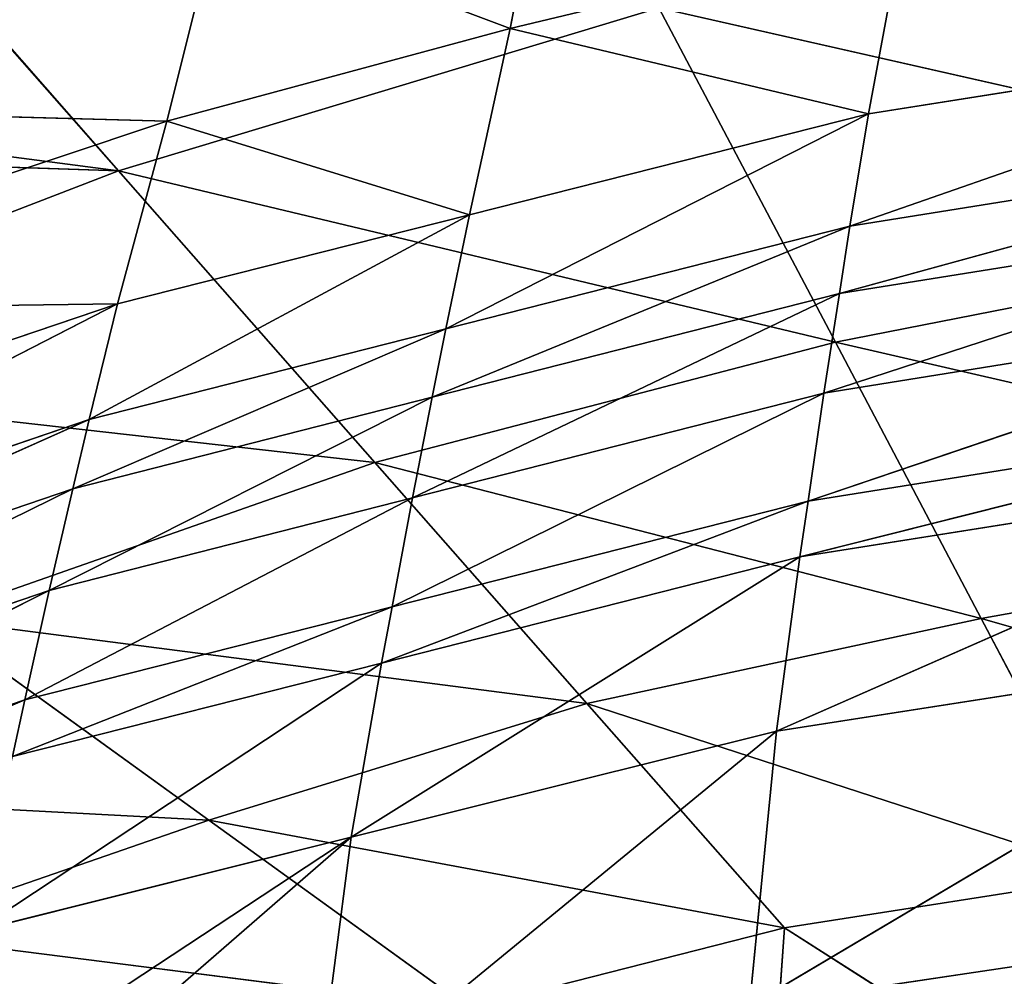
# Model space of a CAD drawing. Extents: x -248 to 248, y -207 to 295.
# Drawn here: x -84 to -49, y 229 to 262 of the extents above; entities that cross this region are included whole.
import ezdxf

# ---------------------------------------------------------------- set-up
doc = ezdxf.new("R2010")
doc.units = 0
doc.header["$MEASUREMENT"] = 0
doc.layers.get('0').update_dxf_attribs({"color": 13, "linetype": 'CONTINUOUS'})

# ---------------------------------------------------------------- blocks, each defined once
blk = doc.blocks.new('GROUP_4')
for p, q in [((126787, 82421, 235575), (127246, 84757, 245148)), ((119727, 83918, 260078), (122436, 80838, 242819)), ((122972, 81390, 235798), (123535, 83642, 245091)), ((126787, 82421, 235575), (123535, 83642, 245091)), ((131138, 83466, 235312), (126787, 82421, 235575)), ((130767, 81472, 226653), (131138, 83466, 235312)), ((122436, 80838, 242819), (128440, 82649, 242943)), ((128440, 82649, 242943), (138140, 80455, 224767)), ((128440, 82649, 242943), (130399, 78936, 224728)), ((126787, 82421, 235575), (122972, 81390, 235798)), ((126335, 80351, 226993), (126787, 82421, 235575)), ((130767, 81472, 226653), (126787, 82421, 235575)), ((130561, 80226, 221454), (136962, 82452, 226377)), ((130767, 81472, 226653), (136962, 82452, 226377)), ((122972, 81390, 235798), (117360, 81543, 245075)), ((122972, 81390, 235798), (116669, 79285, 236302)), ((122425, 79362, 227293), (122972, 81390, 235798)), ((126335, 80351, 226993), (122972, 81390, 235798)), ((126072, 79083, 221775), (130767, 81472, 226653)), ((126335, 80351, 226993), (130767, 81472, 226653)), ((130561, 80226, 221454), (130767, 81472, 226653)), ((113009, 81158, 259841), (122436, 80838, 242819)), ((130445, 79476, 218260), (136833, 81229, 221200)), ((130561, 80226, 221454), (136833, 81229, 221200)), ((116581, 78579, 242684), (122436, 80838, 242819)), ((122436, 80838, 242819), (130399, 78936, 224728)), ((122436, 80838, 242819), (125284, 77600, 224673)), ((130272, 78370, 213549), (136760, 80487, 218021)), ((130399, 78936, 224728), (138140, 80455, 224767)), ((130445, 79476, 218260), (136760, 80487, 218021)), ((122110, 78075, 222059), (126335, 80351, 226993)), ((122425, 79362, 227293), (126335, 80351, 226993)), ((126072, 79083, 221775), (126335, 80351, 226993)), ((125922, 78325, 218569), (130561, 80226, 221454)), ((126072, 79083, 221775), (130561, 80226, 221454)), ((130445, 79476, 218260), (130561, 80226, 221454)), ((125701, 77205, 213840), (130445, 79476, 218260)), ((125922, 78325, 218569), (130445, 79476, 218260)), ((130272, 78370, 213549), (130445, 79476, 218260)), ((115602, 75860, 222708), (122425, 79362, 227293)), ((116005, 77188, 227975), (122425, 79362, 227293)), ((122425, 79362, 227293), (116669, 79285, 236302)), ((122110, 78075, 222059), (122425, 79362, 227293)), ((130097, 77169, 208324), (136652, 79394, 213332)), ((130272, 78370, 213549), (136652, 79394, 213332)), ((121931, 77308, 218842), (126072, 79083, 221775)), ((122110, 78075, 222059), (126072, 79083, 221775)), ((125922, 78325, 218569), (126072, 79083, 221775)), ((125284, 77600, 224673), (130399, 78936, 224728)), ((130399, 78936, 224728), (138597, 77046, 209649)), ((130399, 78936, 224728), (132018, 75867, 209673)), ((116581, 78579, 242684), (125284, 77600, 224673)), ((121667, 76177, 214096), (125922, 78325, 218569)), ((121931, 77308, 218842), (125922, 78325, 218569)), ((125475, 75996, 208592), (130272, 78370, 213549)), ((125701, 77205, 213840), (130272, 78370, 213549)), ((125701, 77205, 213840), (125922, 78325, 218569)), ((130097, 77169, 208324), (130272, 78370, 213549)), ((130006, 76549, 205624), (136543, 78199, 208133)), ((130097, 77169, 208324), (136543, 78199, 208133)), ((115372, 75074, 219469), (122110, 78075, 222059)), ((115602, 75860, 222708), (122110, 78075, 222059)), ((121931, 77308, 218842), (122110, 78075, 222059)), ((120336, 75867, 224646), (125284, 77600, 224673)), ((125284, 77600, 224673), (132018, 75867, 209673)), ((125284, 77600, 224673), (127638, 74923, 209676)), ((129744, 74614, 197015), (136486, 77581, 205447)), ((130006, 76549, 205624), (136486, 77581, 205447)), ((115034, 73914, 214690), (121931, 77308, 218842)), ((115372, 75074, 219469), (121931, 77308, 218842)), ((121667, 76177, 214096), (121931, 77308, 218842)), ((121397, 74961, 208828), (125701, 77205, 213840)), ((121667, 76177, 214096), (125701, 77205, 213840)), ((125359, 75371, 205880), (130097, 77169, 208324)), ((125475, 75996, 208592), (125701, 77205, 213840)), ((125475, 75996, 208592), (130097, 77169, 208324)), ((130006, 76549, 205624), (130097, 77169, 208324)), ((132018, 75867, 209673), (138597, 77046, 209649)), ((125022, 73435, 197231), (130006, 76549, 205624)), ((125359, 75371, 205880), (130006, 76549, 205624)), ((129744, 74614, 197015), (130006, 76549, 205624)), ((114688, 72675, 209383), (121667, 76177, 214096)), ((115034, 73914, 214690), (121667, 76177, 214096)), ((121397, 74961, 208828), (121667, 76177, 214096)), ((121258, 74332, 206106), (125475, 75996, 208592)), ((121397, 74961, 208828), (125475, 75996, 208592)), ((125359, 75371, 205880), (125475, 75996, 208592)), ((120336, 75867, 224646), (127638, 74923, 209676)), ((120336, 75867, 224646), (123439, 73626, 209737)), ((127638, 74923, 209676), (132018, 75867, 209673)), ((132018, 75867, 209673), (139023, 73867, 195554)), ((132018, 75867, 209673), (133527, 73006, 195638)), ((129444, 71562, 183275), (136322, 75639, 196885)), ((129744, 74614, 197015), (136322, 75639, 196885)), ((120855, 72394, 197421), (125359, 75371, 205880)), ((121258, 74332, 206106), (125359, 75371, 205880)), ((125022, 73435, 197231), (125359, 75371, 205880)), ((114509, 72035, 206641), (121397, 74961, 208828)), ((114688, 72675, 209383), (121397, 74961, 208828)), ((121258, 74332, 206106), (121397, 74961, 208828)), ((123439, 73626, 209737), (127638, 74923, 209676)), ((127638, 74923, 209676), (133527, 73006, 195638)), ((127638, 74923, 209676), (129833, 72428, 195694)), ((124628, 70416, 183349), (129744, 74614, 197015)), ((125022, 73435, 197231), (129744, 74614, 197015)), ((129444, 71562, 183275), (129744, 74614, 197015)), ((115825, 74029, 224583), (123439, 73626, 209737)), ((119800, 72366, 209766), (123439, 73626, 209737)), ((123439, 73626, 209737), (129833, 72428, 195694)), ((123439, 73626, 209737), (126332, 71537, 195837)), ((120378, 69404, 183413), (125022, 73435, 197231)), ((120855, 72394, 197421), (125022, 73435, 197231)), ((124628, 70416, 183349), (125022, 73435, 197231)), ((133527, 73006, 195638), (129833, 72428, 195694)), ((129444, 71562, 183275), (136138, 72560, 183304)), ((129833, 72428, 195694), (126332, 71537, 195837)), ((129833, 72428, 195694), (129631, 69573, 185219)), ((129833, 72428, 195694), (133403, 70155, 184995)), ((119800, 72366, 209766), (126332, 71537, 195837))]:
    blk.add_line(p, q)
mesh = blk.add_polyface()
corners = [(127246, 84757, 245148), (126787, 82421, 235575), (123535, 83642, 245091)]
mesh.append_faces([[corners[k] for k in face] for face in [(0, 1, 2)]])
mesh = blk.add_polyface()
corners = [(127246, 84757, 245148), (131138, 83466, 235312), (126787, 82421, 235575)]
mesh.append_faces([[corners[k] for k in face] for face in [(0, 1, 2)]])
mesh = blk.add_polyface()
corners = [(137588, 84580, 243058), (128440, 82649, 242943), (138140, 80455, 224767)]
mesh.append_faces([[corners[k] for k in face] for face in [(0, 1, 2)]])
mesh = blk.add_polyface()
corners = [(131138, 83466, 235312), (137192, 84492, 235090), (136962, 82452, 226377)]
mesh.append_faces([[corners[k] for k in face] for face in [(0, 1, 2)]])
mesh = blk.add_polyface()
corners = [(122436, 80838, 242819), (114696, 81851, 259900), (113009, 81158, 259841), (119727, 83918, 260078), (117198, 82879, 259989)]
mesh.append_faces([[corners[k] for k in face] for face in [(0, 1, 2), (1, 3, 4)]], dxfattribs={"vtx0": -1})
mesh.append_faces([[corners[k] for k in face] for face in [(1, 0, 3)]], dxfattribs={"vtx0": -1, "vtx2": -1})
mesh = blk.add_polyface()
corners = [(119727, 83918, 260078), (122436, 80838, 242819), (128440, 82649, 242943)]
mesh.append_faces([[corners[k] for k in face] for face in [(0, 1, 2)]])
mesh = blk.add_polyface()
corners = [(117722, 82584, 248992), (123535, 83642, 245091), (117360, 81543, 245075)]
mesh.append_faces([[corners[k] for k in face] for face in [(0, 1, 2)]])
mesh = blk.add_polyface()
corners = [(123535, 83642, 245091), (122972, 81390, 235798), (117360, 81543, 245075)]
mesh.append_faces([[corners[k] for k in face] for face in [(0, 1, 2)]])
mesh = blk.add_polyface()
corners = [(123535, 83642, 245091), (126787, 82421, 235575), (122972, 81390, 235798)]
mesh.append_faces([[corners[k] for k in face] for face in [(0, 1, 2)]])
mesh = blk.add_polyface()
corners = [(126787, 82421, 235575), (131138, 83466, 235312), (130767, 81472, 226653)]
mesh.append_faces([[corners[k] for k in face] for face in [(0, 1, 2)]])
mesh = blk.add_polyface()
corners = [(131138, 83466, 235312), (136962, 82452, 226377), (130767, 81472, 226653)]
mesh.append_faces([[corners[k] for k in face] for face in [(0, 1, 2)]])
mesh = blk.add_polyface()
corners = [(128440, 82649, 242943), (122436, 80838, 242819), (130399, 78936, 224728)]
mesh.append_faces([[corners[k] for k in face] for face in [(0, 1, 2)]])
mesh = blk.add_polyface()
corners = [(128440, 82649, 242943), (130399, 78936, 224728), (138140, 80455, 224767)]
mesh.append_faces([[corners[k] for k in face] for face in [(0, 1, 2)]])
mesh = blk.add_polyface()
corners = [(122972, 81390, 235798), (126787, 82421, 235575), (126335, 80351, 226993)]
mesh.append_faces([[corners[k] for k in face] for face in [(0, 1, 2)]])
mesh = blk.add_polyface()
corners = [(126787, 82421, 235575), (130767, 81472, 226653), (126335, 80351, 226993)]
mesh.append_faces([[corners[k] for k in face] for face in [(0, 1, 2)]])
mesh = blk.add_polyface()
corners = [(136962, 82452, 226377), (136833, 81229, 221200), (130561, 80226, 221454)]
mesh.append_faces([[corners[k] for k in face] for face in [(0, 1, 2)]])
mesh = blk.add_polyface()
corners = [(130767, 81472, 226653), (136962, 82452, 226377), (130561, 80226, 221454)]
mesh.append_faces([[corners[k] for k in face] for face in [(0, 1, 2)]])
mesh = blk.add_polyface()
corners = [(117360, 81543, 245075), (122972, 81390, 235798), (116669, 79285, 236302)]
mesh.append_faces([[corners[k] for k in face] for face in [(0, 1, 2)]])
mesh = blk.add_polyface()
corners = [(116669, 79285, 236302), (122972, 81390, 235798), (122425, 79362, 227293)]
mesh.append_faces([[corners[k] for k in face] for face in [(0, 1, 2)]])
mesh = blk.add_polyface()
corners = [(122972, 81390, 235798), (126335, 80351, 226993), (122425, 79362, 227293)]
mesh.append_faces([[corners[k] for k in face] for face in [(0, 1, 2)]])
mesh = blk.add_polyface()
corners = [(130767, 81472, 226653), (130561, 80226, 221454), (126072, 79083, 221775)]
mesh.append_faces([[corners[k] for k in face] for face in [(0, 1, 2)]])
mesh = blk.add_polyface()
corners = [(126335, 80351, 226993), (130767, 81472, 226653), (126072, 79083, 221775)]
mesh.append_faces([[corners[k] for k in face] for face in [(0, 1, 2)]])
mesh = blk.add_polyface()
corners = [(113009, 81158, 259841), (116581, 78579, 242684), (122436, 80838, 242819)]
mesh.append_faces([[corners[k] for k in face] for face in [(0, 1, 2)]])
mesh = blk.add_polyface()
corners = [(136833, 81229, 221200), (136760, 80487, 218021), (130445, 79476, 218260)]
mesh.append_faces([[corners[k] for k in face] for face in [(0, 1, 2)]])
mesh = blk.add_polyface()
corners = [(130561, 80226, 221454), (136833, 81229, 221200), (130445, 79476, 218260)]
mesh.append_faces([[corners[k] for k in face] for face in [(0, 1, 2)]])
mesh = blk.add_polyface()
corners = [(122436, 80838, 242819), (116581, 78579, 242684), (125284, 77600, 224673)]
mesh.append_faces([[corners[k] for k in face] for face in [(0, 1, 2)]])
mesh = blk.add_polyface()
corners = [(122436, 80838, 242819), (125284, 77600, 224673), (130399, 78936, 224728)]
mesh.append_faces([[corners[k] for k in face] for face in [(0, 1, 2)]])
mesh = blk.add_polyface()
corners = [(136760, 80487, 218021), (136652, 79394, 213332), (130272, 78370, 213549)]
mesh.append_faces([[corners[k] for k in face] for face in [(0, 1, 2)]])
mesh = blk.add_polyface()
corners = [(130445, 79476, 218260), (136760, 80487, 218021), (130272, 78370, 213549)]
mesh.append_faces([[corners[k] for k in face] for face in [(0, 1, 2)]])
mesh = blk.add_polyface()
corners = [(138140, 80455, 224767), (130399, 78936, 224728), (138597, 77046, 209649)]
mesh.append_faces([[corners[k] for k in face] for face in [(0, 1, 2)]])
mesh = blk.add_polyface()
corners = [(126335, 80351, 226993), (126072, 79083, 221775), (122110, 78075, 222059)]
mesh.append_faces([[corners[k] for k in face] for face in [(0, 1, 2)]])
mesh = blk.add_polyface()
corners = [(122425, 79362, 227293), (126335, 80351, 226993), (122110, 78075, 222059)]
mesh.append_faces([[corners[k] for k in face] for face in [(0, 1, 2)]])
mesh = blk.add_polyface()
corners = [(130561, 80226, 221454), (130445, 79476, 218260), (125922, 78325, 218569)]
mesh.append_faces([[corners[k] for k in face] for face in [(0, 1, 2)]])
mesh = blk.add_polyface()
corners = [(126072, 79083, 221775), (130561, 80226, 221454), (125922, 78325, 218569)]
mesh.append_faces([[corners[k] for k in face] for face in [(0, 1, 2)]])
mesh = blk.add_polyface()
corners = [(130445, 79476, 218260), (130272, 78370, 213549), (125701, 77205, 213840)]
mesh.append_faces([[corners[k] for k in face] for face in [(0, 1, 2)]])
mesh = blk.add_polyface()
corners = [(125922, 78325, 218569), (130445, 79476, 218260), (125701, 77205, 213840)]
mesh.append_faces([[corners[k] for k in face] for face in [(0, 1, 2)]])
mesh = blk.add_polyface()
corners = [(122425, 79362, 227293), (122110, 78075, 222059), (115602, 75860, 222708)]
mesh.append_faces([[corners[k] for k in face] for face in [(0, 1, 2)]])
mesh = blk.add_polyface()
corners = [(116005, 77188, 227975), (122425, 79362, 227293), (115602, 75860, 222708)]
mesh.append_faces([[corners[k] for k in face] for face in [(0, 1, 2)]])
mesh = blk.add_polyface()
corners = [(116669, 79285, 236302), (122425, 79362, 227293), (116005, 77188, 227975)]
mesh.append_faces([[corners[k] for k in face] for face in [(0, 1, 2)]])
mesh = blk.add_polyface()
corners = [(136652, 79394, 213332), (136543, 78199, 208133), (130097, 77169, 208324)]
mesh.append_faces([[corners[k] for k in face] for face in [(0, 1, 2)]])
mesh = blk.add_polyface()
corners = [(130272, 78370, 213549), (136652, 79394, 213332), (130097, 77169, 208324)]
mesh.append_faces([[corners[k] for k in face] for face in [(0, 1, 2)]])
mesh = blk.add_polyface()
corners = [(126072, 79083, 221775), (125922, 78325, 218569), (121931, 77308, 218842)]
mesh.append_faces([[corners[k] for k in face] for face in [(0, 1, 2)]])
mesh = blk.add_polyface()
corners = [(122110, 78075, 222059), (126072, 79083, 221775), (121931, 77308, 218842)]
mesh.append_faces([[corners[k] for k in face] for face in [(0, 1, 2)]])
mesh = blk.add_polyface()
corners = [(130399, 78936, 224728), (125284, 77600, 224673), (132018, 75867, 209673)]
mesh.append_faces([[corners[k] for k in face] for face in [(0, 1, 2)]])
mesh = blk.add_polyface()
corners = [(130399, 78936, 224728), (132018, 75867, 209673), (138597, 77046, 209649)]
mesh.append_faces([[corners[k] for k in face] for face in [(0, 1, 2)]])
mesh = blk.add_polyface()
corners = [(116581, 78579, 242684), (120336, 75867, 224646), (125284, 77600, 224673)]
mesh.append_faces([[corners[k] for k in face] for face in [(0, 1, 2)]])
mesh = blk.add_polyface()
corners = [(125922, 78325, 218569), (125701, 77205, 213840), (121667, 76177, 214096)]
mesh.append_faces([[corners[k] for k in face] for face in [(0, 1, 2)]])
mesh = blk.add_polyface()
corners = [(121931, 77308, 218842), (125922, 78325, 218569), (121667, 76177, 214096)]
mesh.append_faces([[corners[k] for k in face] for face in [(0, 1, 2)]])
mesh = blk.add_polyface()
corners = [(130272, 78370, 213549), (130097, 77169, 208324), (125475, 75996, 208592)]
mesh.append_faces([[corners[k] for k in face] for face in [(0, 1, 2)]])
mesh = blk.add_polyface()
corners = [(125701, 77205, 213840), (130272, 78370, 213549), (125475, 75996, 208592)]
mesh.append_faces([[corners[k] for k in face] for face in [(0, 1, 2)]])
mesh = blk.add_polyface()
corners = [(136543, 78199, 208133), (136486, 77581, 205447), (130006, 76549, 205624)]
mesh.append_faces([[corners[k] for k in face] for face in [(0, 1, 2)]])
mesh = blk.add_polyface()
corners = [(130097, 77169, 208324), (136543, 78199, 208133), (130006, 76549, 205624)]
mesh.append_faces([[corners[k] for k in face] for face in [(0, 1, 2)]])
mesh = blk.add_polyface()
corners = [(122110, 78075, 222059), (121931, 77308, 218842), (115372, 75074, 219469)]
mesh.append_faces([[corners[k] for k in face] for face in [(0, 1, 2)]])
mesh = blk.add_polyface()
corners = [(115602, 75860, 222708), (122110, 78075, 222059), (115372, 75074, 219469)]
mesh.append_faces([[corners[k] for k in face] for face in [(0, 1, 2)]])
mesh = blk.add_polyface()
corners = [(125284, 77600, 224673), (120336, 75867, 224646), (127638, 74923, 209676)]
mesh.append_faces([[corners[k] for k in face] for face in [(0, 1, 2)]])
mesh = blk.add_polyface()
corners = [(125284, 77600, 224673), (127638, 74923, 209676), (132018, 75867, 209673)]
mesh.append_faces([[corners[k] for k in face] for face in [(0, 1, 2)]])
mesh = blk.add_polyface()
corners = [(136486, 77581, 205447), (136322, 75639, 196885), (129744, 74614, 197015)]
mesh.append_faces([[corners[k] for k in face] for face in [(0, 1, 2)]])
mesh = blk.add_polyface()
corners = [(130006, 76549, 205624), (136486, 77581, 205447), (129744, 74614, 197015)]
mesh.append_faces([[corners[k] for k in face] for face in [(0, 1, 2)]])
mesh = blk.add_polyface()
corners = [(121931, 77308, 218842), (121667, 76177, 214096), (115034, 73914, 214690)]
mesh.append_faces([[corners[k] for k in face] for face in [(0, 1, 2)]])
mesh = blk.add_polyface()
corners = [(115372, 75074, 219469), (121931, 77308, 218842), (115034, 73914, 214690)]
mesh.append_faces([[corners[k] for k in face] for face in [(0, 1, 2)]])
mesh = blk.add_polyface()
corners = [(125701, 77205, 213840), (125475, 75996, 208592), (121397, 74961, 208828)]
mesh.append_faces([[corners[k] for k in face] for face in [(0, 1, 2)]])
mesh = blk.add_polyface()
corners = [(121667, 76177, 214096), (125701, 77205, 213840), (121397, 74961, 208828)]
mesh.append_faces([[corners[k] for k in face] for face in [(0, 1, 2)]])
mesh = blk.add_polyface()
corners = [(130097, 77169, 208324), (130006, 76549, 205624), (125359, 75371, 205880)]
mesh.append_faces([[corners[k] for k in face] for face in [(0, 1, 2)]])
mesh = blk.add_polyface()
corners = [(125475, 75996, 208592), (130097, 77169, 208324), (125359, 75371, 205880)]
mesh.append_faces([[corners[k] for k in face] for face in [(0, 1, 2)]])
mesh = blk.add_polyface()
corners = [(132018, 75867, 209673), (139023, 73867, 195554), (138597, 77046, 209649)]
mesh.append_faces([[corners[k] for k in face] for face in [(0, 1, 2)]])
mesh = blk.add_polyface()
corners = [(130006, 76549, 205624), (129744, 74614, 197015), (125022, 73435, 197231)]
mesh.append_faces([[corners[k] for k in face] for face in [(0, 1, 2)]])
mesh = blk.add_polyface()
corners = [(125359, 75371, 205880), (130006, 76549, 205624), (125022, 73435, 197231)]
mesh.append_faces([[corners[k] for k in face] for face in [(0, 1, 2)]])
mesh = blk.add_polyface()
corners = [(121667, 76177, 214096), (121397, 74961, 208828), (114688, 72675, 209383)]
mesh.append_faces([[corners[k] for k in face] for face in [(0, 1, 2)]])
mesh = blk.add_polyface()
corners = [(115034, 73914, 214690), (121667, 76177, 214096), (114688, 72675, 209383)]
mesh.append_faces([[corners[k] for k in face] for face in [(0, 1, 2)]])
mesh = blk.add_polyface()
corners = [(125475, 75996, 208592), (125359, 75371, 205880), (121258, 74332, 206106)]
mesh.append_faces([[corners[k] for k in face] for face in [(0, 1, 2)]])
mesh = blk.add_polyface()
corners = [(121397, 74961, 208828), (125475, 75996, 208592), (121258, 74332, 206106)]
mesh.append_faces([[corners[k] for k in face] for face in [(0, 1, 2)]])
mesh = blk.add_polyface()
corners = [(120336, 75867, 224646), (115825, 74029, 224583), (123439, 73626, 209737)]
mesh.append_faces([[corners[k] for k in face] for face in [(0, 1, 2)]])
mesh = blk.add_polyface()
corners = [(120336, 75867, 224646), (123439, 73626, 209737), (127638, 74923, 209676)]
mesh.append_faces([[corners[k] for k in face] for face in [(0, 1, 2)]])
mesh = blk.add_polyface()
corners = [(127638, 74923, 209676), (133527, 73006, 195638), (132018, 75867, 209673)]
mesh.append_faces([[corners[k] for k in face] for face in [(0, 1, 2)]])
mesh = blk.add_polyface()
corners = [(132018, 75867, 209673), (133527, 73006, 195638), (139023, 73867, 195554)]
mesh.append_faces([[corners[k] for k in face] for face in [(0, 1, 2)]])
mesh = blk.add_polyface()
corners = [(129744, 74614, 197015), (136322, 75639, 196885), (129444, 71562, 183275)]
mesh.append_faces([[corners[k] for k in face] for face in [(0, 1, 2)]])
mesh = blk.add_polyface()
corners = [(136322, 75639, 196885), (136138, 72560, 183304), (129444, 71562, 183275)]
mesh.append_faces([[corners[k] for k in face] for face in [(0, 1, 2)]])
mesh = blk.add_polyface()
corners = [(125359, 75371, 205880), (125022, 73435, 197231), (120855, 72394, 197421)]
mesh.append_faces([[corners[k] for k in face] for face in [(0, 1, 2)]])
mesh = blk.add_polyface()
corners = [(121258, 74332, 206106), (125359, 75371, 205880), (120855, 72394, 197421)]
mesh.append_faces([[corners[k] for k in face] for face in [(0, 1, 2)]])
mesh = blk.add_polyface()
corners = [(121397, 74961, 208828), (121258, 74332, 206106), (114509, 72035, 206641)]
mesh.append_faces([[corners[k] for k in face] for face in [(0, 1, 2)]])
mesh = blk.add_polyface()
corners = [(114688, 72675, 209383), (121397, 74961, 208828), (114509, 72035, 206641)]
mesh.append_faces([[corners[k] for k in face] for face in [(0, 1, 2)]])
mesh = blk.add_polyface()
corners = [(123439, 73626, 209737), (129833, 72428, 195694), (127638, 74923, 209676)]
mesh.append_faces([[corners[k] for k in face] for face in [(0, 1, 2)]])
mesh = blk.add_polyface()
corners = [(127638, 74923, 209676), (129833, 72428, 195694), (133527, 73006, 195638)]
mesh.append_faces([[corners[k] for k in face] for face in [(0, 1, 2)]])
mesh = blk.add_polyface()
corners = [(129744, 74614, 197015), (129444, 71562, 183275), (124628, 70416, 183349)]
mesh.append_faces([[corners[k] for k in face] for face in [(0, 1, 2)]])
mesh = blk.add_polyface()
corners = [(125022, 73435, 197231), (129744, 74614, 197015), (124628, 70416, 183349)]
mesh.append_faces([[corners[k] for k in face] for face in [(0, 1, 2)]])
mesh = blk.add_polyface()
corners = [(115825, 74029, 224583), (119800, 72366, 209766), (123439, 73626, 209737)]
mesh.append_faces([[corners[k] for k in face] for face in [(0, 1, 2)]])
mesh = blk.add_polyface()
corners = [(119800, 72366, 209766), (126332, 71537, 195837), (123439, 73626, 209737)]
mesh.append_faces([[corners[k] for k in face] for face in [(0, 1, 2)]])
mesh = blk.add_polyface()
corners = [(123439, 73626, 209737), (126332, 71537, 195837), (129833, 72428, 195694)]
mesh.append_faces([[corners[k] for k in face] for face in [(0, 1, 2)]])
mesh = blk.add_polyface()
corners = [(125022, 73435, 197231), (124628, 70416, 183349), (120378, 69404, 183413)]
mesh.append_faces([[corners[k] for k in face] for face in [(0, 1, 2)]])
mesh = blk.add_polyface()
corners = [(120552, 70494, 188520), (125022, 73435, 197231), (120378, 69404, 183413), (120855, 72394, 197421)]
mesh.append_faces([[corners[k] for k in face] for face in [(0, 1, 2), (1, 0, 3)]], dxfattribs={"vtx0": -1})
mesh = blk.add_polyface()
corners = [(129833, 72428, 195694), (133403, 70155, 184995), (133527, 73006, 195638)]
mesh.append_faces([[corners[k] for k in face] for face in [(0, 1, 2)]])
mesh = blk.add_polyface()
corners = [(138592, 72926, 183315), (138544, 70427, 172185), (129337, 69295, 172128)]
mesh.append_faces([[corners[k] for k in face] for face in [(0, 1, 2)]])
mesh = blk.add_polyface()
corners = [(129337, 69295, 172128), (136138, 72560, 183304), (138592, 72926, 183315), (129444, 71562, 183275)]
mesh.append_faces([[corners[k] for k in face] for face in [(0, 1, 2), (1, 0, 3)]], dxfattribs={"vtx0": -1})
mesh = blk.add_polyface()
corners = [(126332, 71537, 195837), (129631, 69573, 185219), (129833, 72428, 195694)]
mesh.append_faces([[corners[k] for k in face] for face in [(0, 1, 2)]])
mesh = blk.add_polyface()
corners = [(129833, 72428, 195694), (129631, 69573, 185219), (133403, 70155, 184995)]
mesh.append_faces([[corners[k] for k in face] for face in [(0, 1, 2)]])
mesh = blk.add_polyface()
corners = [(116186, 71018, 209788), (123505, 70817, 195953), (119800, 72366, 209766)]
mesh.append_faces([[corners[k] for k in face] for face in [(0, 1, 2)]])
mesh = blk.add_polyface()
corners = [(119800, 72366, 209766), (123505, 70817, 195953), (126332, 71537, 195837)]
mesh.append_faces([[corners[k] for k in face] for face in [(0, 1, 2)]])
blk = doc.blocks.new('GROUP_1')
at = {"color": 22, "rotation": 90}
blk.add_blockref('GROUP_4', (92837, -69685, 5276), dxfattribs=at)

msp = doc.modelspace()

# ---------------------------------------------------------------- block references
at = {"xscale": 0.003178713526750442, "yscale": 0.003178713526750442, "zscale": 0.003178713526750442, "rotation": 270}
msp.add_blockref('GROUP_1', (-248.207, 295.101, -16.772), dxfattribs=at)

doc.saveas('drawing.dxf')
